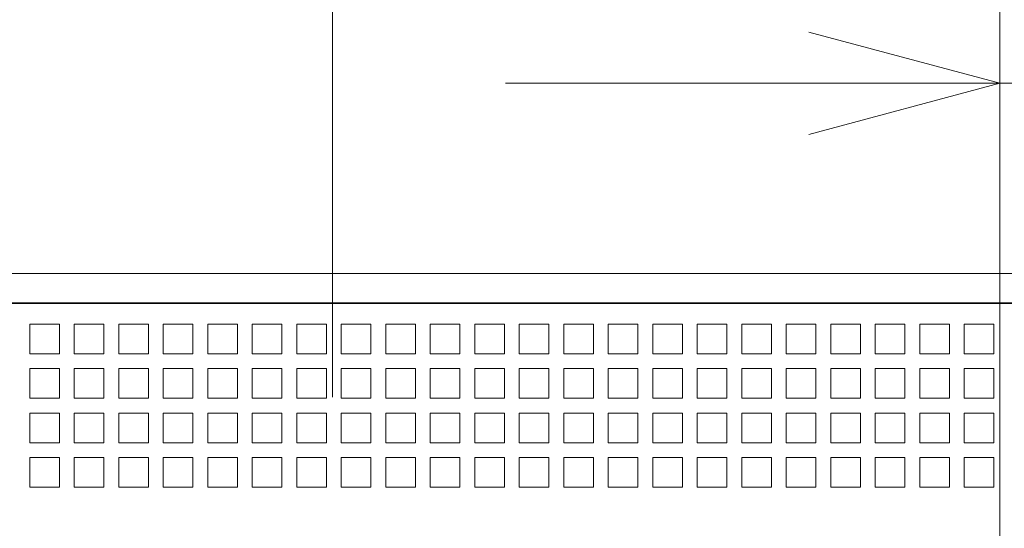
# Model space of a CAD drawing. Extents: x 0 to 420, y 0 to 297.
# Drawn here: x 75 to 85, y 196 to 201 of the extents above; entities that cross this region are included whole.
import ezdxf
from ezdxf.enums import TextEntityAlignment as Align

# ---------------------------------------------------------------- set-up
doc = ezdxf.new("R2010")
doc.units = 0
doc.linetypes.add('DASHDOT', pattern=[18.5, 12, -3, 0.5, -3])
doc.layers.get('0').update_dxf_attribs({"lineweight": 13})
doc.styles.get("Standard").update_dxf_attribs({"font": 'isocp.shx'})
doc.dimstyles.get("Standard").update_dxf_attribs({"dimtxt": 2.5, "dimasz": 2.5, "dimexe": 1.25, "dimexo": 0.625, "dimtad": 1, "dimcen": 2.5, "dimadec": 0, "dimazin": 0, "dimtfac": 1, "dimtmove": 0, "dimatfit": 0, "dimfxl": 1, "dimarcsym": 0})

# ---------------------------------------------------------------- blocks, each defined once
blk = doc.blocks.new('*D41')
at = {"color": 7, "lineweight": 13}
for p, q in [((64.712581, 162.951448), (64.712581, 258.421545)), ((91.712581, 162.581454), (91.712581, 258.421545)), ((64.712581, 256.421544), (91.712581, 256.421544))]:
    blk.add_line(p, q, dxfattribs=at)
for points in [[(66.644433, 256.939183), (64.712581, 256.421544), (66.644433, 255.903909)], [(89.780729, 255.903909), (91.712581, 256.421544), (89.780729, 256.939183)]]:
    blk.add_lwpolyline(points, dxfattribs=at)
for s, p, p2 in [('90', (76.374454, 257.421542), (80.050708, 257.421542)), ('"', (81.382168, 253.521542), (82.775502, 253.521542)), ('3.54', (73.64966, 253.521542), (81.382168, 253.521542))]:
    blk.add_text(s, height=1.9, dxfattribs=at).set_placement(p, p2, align=Align.FIT)
blk = doc.blocks.new('*D42')
at = {"color": 7, "lineweight": 13, "ltscale": 0.117143}
blk.add_line((84.962581, 198.022657), (84.962581, 202.708359), dxfattribs=at)
at = {"color": 7, "lineweight": 13}
blk.add_line((79.962581, 200.708359), (106.134652, 200.708359), dxfattribs=at)
for points in [[(83.03073, 200.190721), (84.962581, 200.708359), (83.03073, 201.225997)], [(93.644433, 201.225997), (91.712581, 200.708359), (93.644433, 200.190721)]]:
    blk.add_lwpolyline(points, dxfattribs=at)
for s, p, p2 in [('22.5', (97.705479, 201.708359), (105.437986, 201.708359)), ('0.89', (97.008813, 197.808359), (104.74132, 197.808359)), ('"', (104.74132, 197.808359), (106.134652, 197.808359))]:
    blk.add_text(s, height=1.9, dxfattribs=at).set_placement(p, p2, align=Align.FIT)
blk = doc.blocks.new('*D43')
at = {"color": 7, "lineweight": 13, "ltscale": 0.230797}
for p, q in [((71.462581, 196.022657), (71.462581, 205.254547)), ((84.962581, 196.022657), (84.962581, 205.254547))]:
    blk.add_line(p, q, dxfattribs=at)
at = {"color": 7, "lineweight": 13}
blk.add_line((44.898226, 203.254547), (89.96258, 203.254547), dxfattribs=at)
for points in [[(69.53073, 202.736909), (71.462581, 203.254547), (69.53073, 203.772185)], [(86.894433, 203.772185), (84.962581, 203.254547), (86.894433, 202.736909)]]:
    blk.add_lwpolyline(points, dxfattribs=at)
for s, p, p2 in [('45', (47.623018, 204.254547), (51.299272, 204.254547)), ('"', (52.630733, 200.354547), (54.024065, 200.354547)), ('1.77', (44.898226, 200.354547), (52.630733, 200.354547))]:
    blk.add_text(s, height=1.9, dxfattribs=at).set_placement(p, p2, align=Align.FIT)
blk = doc.blocks.new('*D45')
at = {"color": 7, "lineweight": 13, "ltscale": 0.349652}
for p, q in [((65.612581, 198.482657), (65.612581, 212.468749)), ((90.812581, 198.482657), (90.812581, 212.468749))]:
    blk.add_line(p, q, dxfattribs=at)
at = {"color": 7, "lineweight": 13}
blk.add_line((46.001541, 210.46875), (95.81258, 210.46875), dxfattribs=at)
for points in [[(63.680729, 209.951112), (65.612581, 210.46875), (63.680729, 210.986388)], [(92.744433, 210.986388), (90.812581, 210.46875), (92.744433, 209.951112)]]:
    blk.add_lwpolyline(points, dxfattribs=at)
for s, p, p2 in [('84', (48.726334, 211.46875), (52.402588, 211.46875)), ('3.31', (46.001541, 207.56875), (53.734049, 207.56875)), ('"', (53.734049, 207.56875), (55.127381, 207.56875))]:
    blk.add_text(s, height=1.9, dxfattribs=at).set_placement(p, p2, align=Align.FIT)

msp = doc.modelspace()

# ---------------------------------------------------------------- linework, layer by layer
at = {"color": 7, "linetype": 'DASHDOT', "lineweight": 13}
msp.add_line((78.2126, 160.5337), (78.2126, 235.7053), dxfattribs=at)
at = {"color": 7, "lineweight": 13}
msp.add_line((90.9626, 198.7827), (65.4626, 198.7827), dxfattribs=at)
at = {"color": 7, "lineweight": 35}
msp.add_line((90.0626, 198.4827), (66.3626, 198.4827), dxfattribs=at)
at = {"color": 7, "lineweight": 13, "ltscale": 0.0075}
for p, q in [((75.1526, 198.2727), (75.4526, 198.2727)), ((75.1526, 198.2727), (75.1526, 197.9727)), ((75.4526, 198.2727), (75.4526, 197.9727)), ((75.6026, 198.2727), (75.9026, 198.2727)), ((75.6026, 198.2727), (75.6026, 197.9727)), ((75.9026, 198.2727), (75.9026, 197.9727)), ((76.0526, 198.2727), (76.3526, 198.2727)), ((76.0526, 198.2727), (76.0526, 197.9727)), ((76.3526, 198.2727), (76.3526, 197.9727)), ((76.5026, 198.2727), (76.8026, 198.2727)), ((76.5026, 198.2727), (76.5026, 197.9727)), ((76.8026, 198.2727), (76.8026, 197.9727)), ((76.9526, 198.2727), (77.2526, 198.2727)), ((76.9526, 198.2727), (76.9526, 197.9727)), ((77.2526, 198.2727), (77.2526, 197.9727)), ((77.4026, 198.2727), (77.7026, 198.2727)), ((77.4026, 198.2727), (77.4026, 197.9727)), ((77.7026, 198.2727), (77.7026, 197.9727)), ((77.8526, 198.2727), (78.1526, 198.2727)), ((77.8526, 198.2727), (77.8526, 197.9727)), ((78.1526, 198.2727), (78.1526, 197.9727)), ((78.3026, 198.2727), (78.6026, 198.2727)), ((78.3026, 198.2727), (78.3026, 197.9727)), ((78.6026, 198.2727), (78.6026, 197.9727)), ((78.7526, 198.2727), (79.0526, 198.2727)), ((78.7526, 198.2727), (78.7526, 197.9727)), ((79.0526, 198.2727), (79.0526, 197.9727)), ((79.2026, 198.2727), (79.5026, 198.2727)), ((79.2026, 198.2727), (79.2026, 197.9727)), ((79.5026, 198.2727), (79.5026, 197.9727)), ((79.6526, 198.2727), (79.9526, 198.2727)), ((79.6526, 198.2727), (79.6526, 197.9727)), ((79.9526, 198.2727), (79.9526, 197.9727)), ((80.1026, 198.2727), (80.4026, 198.2727)), ((80.1026, 198.2727), (80.1026, 197.9727)), ((80.4026, 198.2727), (80.4026, 197.9727)), ((80.5526, 198.2727), (80.8526, 198.2727)), ((80.5526, 198.2727), (80.5526, 197.9727)), ((80.8526, 198.2727), (80.8526, 197.9727)), ((81.0026, 198.2727), (81.3026, 198.2727)), ((81.0026, 198.2727), (81.0026, 197.9727)), ((81.3026, 198.2727), (81.3026, 197.9727)), ((81.4526, 198.2727), (81.7526, 198.2727)), ((81.4526, 198.2727), (81.4526, 197.9727)), ((81.7526, 198.2727), (81.7526, 197.9727)), ((81.9026, 198.2727), (82.2026, 198.2727)), ((81.9026, 198.2727), (81.9026, 197.9727)), ((82.2026, 198.2727), (82.2026, 197.9727)), ((82.3526, 198.2727), (82.6526, 198.2727)), ((82.3526, 198.2727), (82.3526, 197.9727)), ((82.6526, 198.2727), (82.6526, 197.9727)), ((82.8026, 198.2727), (83.1026, 198.2727)), ((82.8026, 198.2727), (82.8026, 197.9727)), ((83.1026, 198.2727), (83.1026, 197.9727)), ((83.2526, 198.2727), (83.5526, 198.2727)), ((83.2526, 198.2727), (83.2526, 197.9727)), ((83.5526, 198.2727), (83.5526, 197.9727)), ((83.7026, 198.2727), (84.0026, 198.2727)), ((83.7026, 198.2727), (83.7026, 197.9727)), ((84.0026, 198.2727), (84.0026, 197.9727)), ((84.1526, 198.2727), (84.4526, 198.2727)), ((84.1526, 198.2727), (84.1526, 197.9727)), ((84.4526, 198.2727), (84.4526, 197.9727)), ((84.6026, 198.2727), (84.9026, 198.2727)), ((84.6026, 198.2727), (84.6026, 197.9727)), ((84.9026, 198.2727), (84.9026, 197.9727)), ((75.1526, 197.9727), (75.4526, 197.9727)), ((75.6026, 197.9727), (75.9026, 197.9727)), ((76.0526, 197.9727), (76.3526, 197.9727)), ((76.5026, 197.9727), (76.8026, 197.9727)), ((76.9526, 197.9727), (77.2526, 197.9727)), ((77.4026, 197.9727), (77.7026, 197.9727)), ((77.8526, 197.9727), (78.1526, 197.9727)), ((78.3026, 197.9727), (78.6026, 197.9727)), ((78.7526, 197.9727), (79.0526, 197.9727)), ((79.2026, 197.9727), (79.5026, 197.9727)), ((79.6526, 197.9727), (79.9526, 197.9727)), ((80.1026, 197.9727), (80.4026, 197.9727)), ((80.5526, 197.9727), (80.8526, 197.9727)), ((81.0026, 197.9727), (81.3026, 197.9727)), ((81.4526, 197.9727), (81.7526, 197.9727)), ((81.9026, 197.9727), (82.2026, 197.9727)), ((82.3526, 197.9727), (82.6526, 197.9727)), ((82.8026, 197.9727), (83.1026, 197.9727)), ((83.2526, 197.9727), (83.5526, 197.9727)), ((83.7026, 197.9727), (84.0026, 197.9727)), ((84.1526, 197.9727), (84.4526, 197.9727)), ((84.6026, 197.9727), (84.9026, 197.9727)), ((75.1526, 197.8227), (75.4526, 197.8227)), ((75.1526, 197.8227), (75.1526, 197.5227)), ((75.4526, 197.8227), (75.4526, 197.5227)), ((75.6026, 197.8227), (75.9026, 197.8227)), ((75.6026, 197.8227), (75.6026, 197.5227)), ((75.9026, 197.8227), (75.9026, 197.5227)), ((76.0526, 197.8227), (76.3526, 197.8227)), ((76.0526, 197.8227), (76.0526, 197.5227)), ((76.3526, 197.8227), (76.3526, 197.5227)), ((76.5026, 197.8227), (76.8026, 197.8227)), ((76.5026, 197.8227), (76.5026, 197.5227)), ((76.8026, 197.8227), (76.8026, 197.5227)), ((76.9526, 197.8227), (77.2526, 197.8227)), ((76.9526, 197.8227), (76.9526, 197.5227)), ((77.2526, 197.8227), (77.2526, 197.5227)), ((77.4026, 197.8227), (77.7026, 197.8227)), ((77.4026, 197.8227), (77.4026, 197.5227)), ((77.7026, 197.8227), (77.7026, 197.5227)), ((77.8526, 197.8227), (78.1526, 197.8227)), ((77.8526, 197.8227), (77.8526, 197.5227)), ((78.1526, 197.8227), (78.1526, 197.5227)), ((78.3026, 197.8227), (78.6026, 197.8227)), ((78.3026, 197.8227), (78.3026, 197.5227)), ((78.6026, 197.8227), (78.6026, 197.5227)), ((78.7526, 197.8227), (79.0526, 197.8227)), ((78.7526, 197.8227), (78.7526, 197.5227)), ((79.0526, 197.8227), (79.0526, 197.5227)), ((79.2026, 197.8227), (79.5026, 197.8227)), ((79.2026, 197.8227), (79.2026, 197.5227)), ((79.5026, 197.8227), (79.5026, 197.5227)), ((79.6526, 197.8227), (79.9526, 197.8227)), ((79.6526, 197.8227), (79.6526, 197.5227)), ((79.9526, 197.8227), (79.9526, 197.5227)), ((80.1026, 197.8227), (80.4026, 197.8227)), ((80.1026, 197.8227), (80.1026, 197.5227)), ((80.4026, 197.8227), (80.4026, 197.5227)), ((80.5526, 197.8227), (80.8526, 197.8227)), ((80.5526, 197.8227), (80.5526, 197.5227)), ((80.8526, 197.8227), (80.8526, 197.5227)), ((81.0026, 197.8227), (81.3026, 197.8227)), ((81.0026, 197.8227), (81.0026, 197.5227)), ((81.3026, 197.8227), (81.3026, 197.5227)), ((81.4526, 197.8227), (81.7526, 197.8227)), ((81.4526, 197.8227), (81.4526, 197.5227)), ((81.7526, 197.8227), (81.7526, 197.5227)), ((81.9026, 197.8227), (82.2026, 197.8227)), ((81.9026, 197.8227), (81.9026, 197.5227)), ((82.2026, 197.8227), (82.2026, 197.5227)), ((82.3526, 197.8227), (82.6526, 197.8227)), ((82.3526, 197.8227), (82.3526, 197.5227)), ((82.6526, 197.8227), (82.6526, 197.5227)), ((82.8026, 197.8227), (83.1026, 197.8227)), ((82.8026, 197.8227), (82.8026, 197.5227)), ((83.1026, 197.8227), (83.1026, 197.5227)), ((83.2526, 197.8227), (83.5526, 197.8227)), ((83.2526, 197.8227), (83.2526, 197.5227)), ((83.5526, 197.8227), (83.5526, 197.5227)), ((83.7026, 197.8227), (84.0026, 197.8227)), ((83.7026, 197.8227), (83.7026, 197.5227)), ((84.0026, 197.8227), (84.0026, 197.5227)), ((84.1526, 197.8227), (84.4526, 197.8227)), ((84.1526, 197.8227), (84.1526, 197.5227)), ((84.4526, 197.8227), (84.4526, 197.5227)), ((84.6026, 197.8227), (84.9026, 197.8227)), ((84.6026, 197.8227), (84.6026, 197.5227)), ((84.9026, 197.8227), (84.9026, 197.5227)), ((75.1526, 197.5227), (75.4526, 197.5227)), ((75.6026, 197.5227), (75.9026, 197.5227)), ((76.0526, 197.5227), (76.3526, 197.5227)), ((76.5026, 197.5227), (76.8026, 197.5227)), ((76.9526, 197.5227), (77.2526, 197.5227)), ((77.4026, 197.5227), (77.7026, 197.5227)), ((77.8526, 197.5227), (78.1526, 197.5227)), ((78.3026, 197.5227), (78.6026, 197.5227)), ((78.7526, 197.5227), (79.0526, 197.5227)), ((79.2026, 197.5227), (79.5026, 197.5227)), ((79.6526, 197.5227), (79.9526, 197.5227)), ((80.1026, 197.5227), (80.4026, 197.5227)), ((80.5526, 197.5227), (80.8526, 197.5227)), ((81.0026, 197.5227), (81.3026, 197.5227)), ((81.4526, 197.5227), (81.7526, 197.5227)), ((81.9026, 197.5227), (82.2026, 197.5227)), ((82.3526, 197.5227), (82.6526, 197.5227)), ((82.8026, 197.5227), (83.1026, 197.5227)), ((83.2526, 197.5227), (83.5526, 197.5227)), ((83.7026, 197.5227), (84.0026, 197.5227)), ((84.1526, 197.5227), (84.4526, 197.5227)), ((84.6026, 197.5227), (84.9026, 197.5227)), ((75.1526, 197.3727), (75.4526, 197.3727)), ((75.1526, 197.3727), (75.1526, 197.0727)), ((75.4526, 197.3727), (75.4526, 197.0727)), ((75.6026, 197.3727), (75.9026, 197.3727)), ((75.6026, 197.3727), (75.6026, 197.0727)), ((75.9026, 197.3727), (75.9026, 197.0727)), ((76.0526, 197.3727), (76.3526, 197.3727)), ((76.0526, 197.3727), (76.0526, 197.0727)), ((76.3526, 197.3727), (76.3526, 197.0727)), ((76.5026, 197.3727), (76.8026, 197.3727)), ((76.5026, 197.3727), (76.5026, 197.0727)), ((76.8026, 197.3727), (76.8026, 197.0727)), ((76.9526, 197.3727), (77.2526, 197.3727)), ((76.9526, 197.3727), (76.9526, 197.0727)), ((77.2526, 197.3727), (77.2526, 197.0727)), ((77.4026, 197.3727), (77.7026, 197.3727)), ((77.4026, 197.3727), (77.4026, 197.0727)), ((77.7026, 197.3727), (77.7026, 197.0727)), ((77.8526, 197.3727), (78.1526, 197.3727)), ((77.8526, 197.3727), (77.8526, 197.0727)), ((78.1526, 197.3727), (78.1526, 197.0727)), ((78.3026, 197.3727), (78.6026, 197.3727)), ((78.3026, 197.3727), (78.3026, 197.0727)), ((78.6026, 197.3727), (78.6026, 197.0727)), ((78.7526, 197.3727), (79.0526, 197.3727)), ((78.7526, 197.3727), (78.7526, 197.0727)), ((79.0526, 197.3727), (79.0526, 197.0727)), ((79.2026, 197.3727), (79.5026, 197.3727)), ((79.2026, 197.3727), (79.2026, 197.0727)), ((79.5026, 197.3727), (79.5026, 197.0727)), ((79.6526, 197.3727), (79.9526, 197.3727)), ((79.6526, 197.3727), (79.6526, 197.0727)), ((79.9526, 197.3727), (79.9526, 197.0727)), ((80.1026, 197.3727), (80.4026, 197.3727)), ((80.1026, 197.3727), (80.1026, 197.0727)), ((80.4026, 197.3727), (80.4026, 197.0727)), ((80.5526, 197.3727), (80.8526, 197.3727)), ((80.5526, 197.3727), (80.5526, 197.0727)), ((80.8526, 197.3727), (80.8526, 197.0727)), ((81.0026, 197.3727), (81.3026, 197.3727)), ((81.0026, 197.3727), (81.0026, 197.0727)), ((81.3026, 197.3727), (81.3026, 197.0727)), ((81.4526, 197.3727), (81.7526, 197.3727)), ((81.4526, 197.3727), (81.4526, 197.0727)), ((81.7526, 197.3727), (81.7526, 197.0727)), ((81.9026, 197.3727), (82.2026, 197.3727)), ((81.9026, 197.3727), (81.9026, 197.0727)), ((82.2026, 197.3727), (82.2026, 197.0727)), ((82.3526, 197.3727), (82.6526, 197.3727)), ((82.3526, 197.3727), (82.3526, 197.0727)), ((82.6526, 197.3727), (82.6526, 197.0727)), ((82.8026, 197.3727), (83.1026, 197.3727)), ((82.8026, 197.3727), (82.8026, 197.0727)), ((83.1026, 197.3727), (83.1026, 197.0727)), ((83.2526, 197.3727), (83.5526, 197.3727)), ((83.2526, 197.3727), (83.2526, 197.0727)), ((83.5526, 197.3727), (83.5526, 197.0727)), ((83.7026, 197.3727), (84.0026, 197.3727)), ((83.7026, 197.3727), (83.7026, 197.0727)), ((84.0026, 197.3727), (84.0026, 197.0727)), ((84.1526, 197.3727), (84.4526, 197.3727)), ((84.1526, 197.3727), (84.1526, 197.0727)), ((84.4526, 197.3727), (84.4526, 197.0727)), ((84.6026, 197.3727), (84.9026, 197.3727)), ((84.6026, 197.3727), (84.6026, 197.0727)), ((84.9026, 197.3727), (84.9026, 197.0727)), ((75.1526, 197.0727), (75.4526, 197.0727)), ((75.6026, 197.0727), (75.9026, 197.0727)), ((76.0526, 197.0727), (76.3526, 197.0727)), ((76.5026, 197.0727), (76.8026, 197.0727)), ((76.9526, 197.0727), (77.2526, 197.0727)), ((77.4026, 197.0727), (77.7026, 197.0727)), ((77.8526, 197.0727), (78.1526, 197.0727)), ((78.3026, 197.0727), (78.6026, 197.0727)), ((78.7526, 197.0727), (79.0526, 197.0727)), ((79.2026, 197.0727), (79.5026, 197.0727)), ((79.6526, 197.0727), (79.9526, 197.0727)), ((80.1026, 197.0727), (80.4026, 197.0727)), ((80.5526, 197.0727), (80.8526, 197.0727)), ((81.0026, 197.0727), (81.3026, 197.0727)), ((81.4526, 197.0727), (81.7526, 197.0727)), ((81.9026, 197.0727), (82.2026, 197.0727)), ((82.3526, 197.0727), (82.6526, 197.0727)), ((82.8026, 197.0727), (83.1026, 197.0727)), ((83.2526, 197.0727), (83.5526, 197.0727)), ((83.7026, 197.0727), (84.0026, 197.0727)), ((84.1526, 197.0727), (84.4526, 197.0727)), ((84.6026, 197.0727), (84.9026, 197.0727)), ((75.1526, 196.9227), (75.4526, 196.9227)), ((75.1526, 196.9227), (75.1526, 196.6227)), ((75.4526, 196.9227), (75.4526, 196.6227)), ((75.6026, 196.9227), (75.9026, 196.9227)), ((75.6026, 196.9227), (75.6026, 196.6227)), ((75.9026, 196.9227), (75.9026, 196.6227)), ((76.0526, 196.9227), (76.3526, 196.9227)), ((76.0526, 196.9227), (76.0526, 196.6227)), ((76.3526, 196.9227), (76.3526, 196.6227)), ((76.5026, 196.9227), (76.8026, 196.9227)), ((76.5026, 196.9227), (76.5026, 196.6227)), ((76.8026, 196.9227), (76.8026, 196.6227)), ((76.9526, 196.9227), (77.2526, 196.9227)), ((76.9526, 196.9227), (76.9526, 196.6227)), ((77.2526, 196.9227), (77.2526, 196.6227)), ((77.4026, 196.9227), (77.7026, 196.9227)), ((77.4026, 196.9227), (77.4026, 196.6227)), ((77.7026, 196.9227), (77.7026, 196.6227)), ((77.8526, 196.9227), (78.1526, 196.9227)), ((77.8526, 196.9227), (77.8526, 196.6227)), ((78.1526, 196.9227), (78.1526, 196.6227)), ((78.3026, 196.9227), (78.6026, 196.9227)), ((78.3026, 196.9227), (78.3026, 196.6227)), ((78.6026, 196.9227), (78.6026, 196.6227)), ((78.7526, 196.9227), (79.0526, 196.9227)), ((78.7526, 196.9227), (78.7526, 196.6227)), ((79.0526, 196.9227), (79.0526, 196.6227)), ((79.2026, 196.9227), (79.5026, 196.9227)), ((79.2026, 196.9227), (79.2026, 196.6227)), ((79.5026, 196.9227), (79.5026, 196.6227)), ((79.6526, 196.9227), (79.9526, 196.9227)), ((79.6526, 196.9227), (79.6526, 196.6227)), ((79.9526, 196.9227), (79.9526, 196.6227)), ((80.1026, 196.9227), (80.4026, 196.9227)), ((80.1026, 196.9227), (80.1026, 196.6227)), ((80.4026, 196.9227), (80.4026, 196.6227)), ((80.5526, 196.9227), (80.8526, 196.9227)), ((80.5526, 196.9227), (80.5526, 196.6227)), ((80.8526, 196.9227), (80.8526, 196.6227)), ((81.0026, 196.9227), (81.3026, 196.9227)), ((81.0026, 196.9227), (81.0026, 196.6227)), ((81.3026, 196.9227), (81.3026, 196.6227)), ((81.4526, 196.9227), (81.7526, 196.9227)), ((81.4526, 196.9227), (81.4526, 196.6227)), ((81.7526, 196.9227), (81.7526, 196.6227)), ((81.9026, 196.9227), (82.2026, 196.9227)), ((81.9026, 196.9227), (81.9026, 196.6227)), ((82.2026, 196.9227), (82.2026, 196.6227)), ((82.3526, 196.9227), (82.6526, 196.9227)), ((82.3526, 196.9227), (82.3526, 196.6227)), ((82.6526, 196.9227), (82.6526, 196.6227)), ((82.8026, 196.9227), (83.1026, 196.9227)), ((82.8026, 196.9227), (82.8026, 196.6227)), ((83.1026, 196.9227), (83.1026, 196.6227)), ((83.2526, 196.9227), (83.5526, 196.9227)), ((83.2526, 196.9227), (83.2526, 196.6227)), ((83.5526, 196.9227), (83.5526, 196.6227)), ((83.7026, 196.9227), (84.0026, 196.9227)), ((83.7026, 196.9227), (83.7026, 196.6227)), ((84.0026, 196.9227), (84.0026, 196.6227)), ((84.1526, 196.9227), (84.4526, 196.9227)), ((84.1526, 196.9227), (84.1526, 196.6227)), ((84.4526, 196.9227), (84.4526, 196.6227)), ((84.6026, 196.9227), (84.9026, 196.9227)), ((84.6026, 196.9227), (84.6026, 196.6227)), ((84.9026, 196.9227), (84.9026, 196.6227)), ((75.1526, 196.6227), (75.4526, 196.6227)), ((75.6026, 196.6227), (75.9026, 196.6227)), ((76.0526, 196.6227), (76.3526, 196.6227)), ((76.5026, 196.6227), (76.8026, 196.6227)), ((76.9526, 196.6227), (77.2526, 196.6227)), ((77.4026, 196.6227), (77.7026, 196.6227)), ((77.8526, 196.6227), (78.1526, 196.6227)), ((78.3026, 196.6227), (78.6026, 196.6227)), ((78.7526, 196.6227), (79.0526, 196.6227)), ((79.2026, 196.6227), (79.5026, 196.6227)), ((79.6526, 196.6227), (79.9526, 196.6227)), ((80.1026, 196.6227), (80.4026, 196.6227)), ((80.5526, 196.6227), (80.8526, 196.6227)), ((81.0026, 196.6227), (81.3026, 196.6227)), ((81.4526, 196.6227), (81.7526, 196.6227)), ((81.9026, 196.6227), (82.2026, 196.6227)), ((82.3526, 196.6227), (82.6526, 196.6227)), ((82.8026, 196.6227), (83.1026, 196.6227)), ((83.2526, 196.6227), (83.5526, 196.6227)), ((83.7026, 196.6227), (84.0026, 196.6227)), ((84.1526, 196.6227), (84.4526, 196.6227)), ((84.6026, 196.6227), (84.9026, 196.6227))]:
    msp.add_line(p, q, dxfattribs=at)

# ---------------------------------------------------------------- dimensions: what is measured, and where the dimension line sits
at = {"color": 0, "lineweight": 0}
for base, p1, p2, picture, middle in [((91.7126, 256.4215), (64.7126, 162.9514), (91.7126, 162.5815), '*D41', (78.2126, 256.4215)), ((90.8126, 210.4688), (65.6126, 198.4827), (90.8126, 198.4827), '*D45', (50.5645, 210.4688)), ((84.9626, 203.2545), (71.4626, 196.0227), (84.9626, 196.0227), '*D43', (49.4611, 203.2545)), ((91.7126, 200.7084), (84.9626, 196.0227), (91.7126, 205.9227), '*D42', (101.5717, 200.7084))]:
    dim = msp.add_linear_dim(base=base, p1=p1, p2=p2, angle=359.99809, dimstyle='STANDARD', override={"dimlfac": 3.333333}, dxfattribs=at)
    dim.commit()
    dim.dimension.update_dxf_attribs({"geometry": picture, "text_midpoint": middle, "dimtype": 160, "oblique_angle": 89.99952})

doc.saveas('drawing.dxf')
